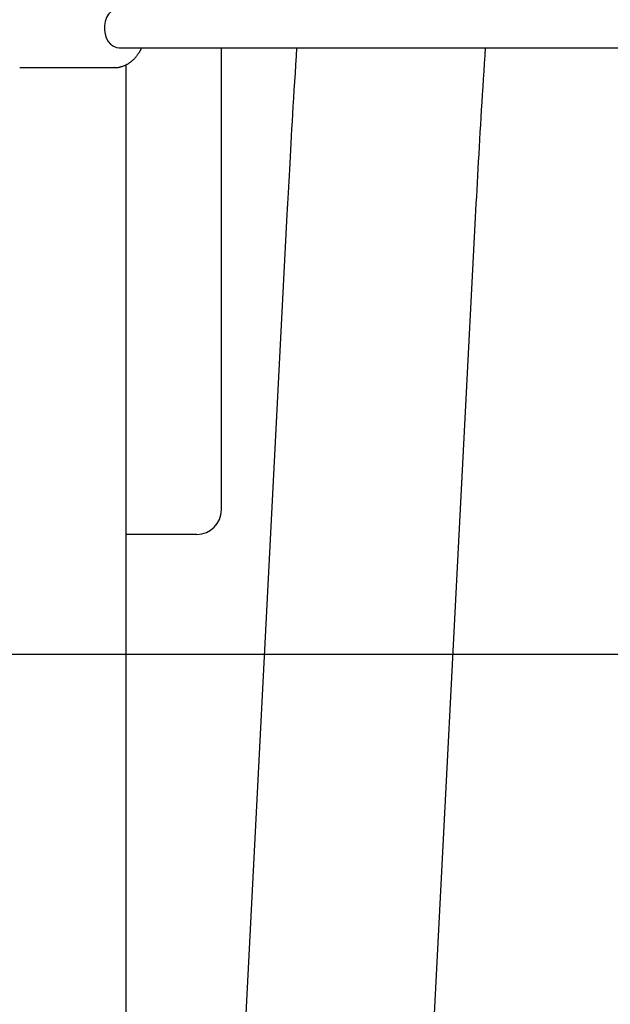
# Model space of a CAD drawing. Extents: x -8613 to 18386, y -2237 to 2548.
# Drawn here: x 11331 to 11570, y -1578 to -1180 of the extents above; entities that cross this region are included whole.
import ezdxf

# ---------------------------------------------------------------- set-up
doc = ezdxf.new("R2010")
doc.units = 0

msp = doc.modelspace()

# ---------------------------------------------------------------- linework, layer by layer
at = {"color": 7, "linetype": 'Continuous'}
for p, q in [((11371.54, -1191.71), (11636.98, -1191.71)), ((11412.89, -1378.39), (11412.89, -1191.71)), ((11331.34, -1199.71), (11369.56, -1199.71)), ((11369.56, -1199.71), (11369.35, -1199.7)), ((11374.2, -1198.59), (11374.2, -2188.39)), ((11439.34, -1259.04), (11389.18, -2230.62)), ((11465.28, -2234.55), (11515.44, -1262.96)), ((11402.89, -1388.39), (11374.2, -1388.39))]:
    msp.add_line(p, q, dxfattribs=at)
msp.add_line((-8613.42, -1436.74), (17332.37, -1436.74))
for points in [[(11371.54, -1175.71), (11370.67, -1175.79), (11369.41, -1176.22), (11368.25, -1177.01), (11367.25, -1178.1), (11366.44, -1179.46), (11365.87, -1181.02), (11365.57, -1182.7), (11365.55, -1184.43), (11365.81, -1186.12), (11366.33, -1187.71), (11367.1, -1189.1), (11368.08, -1190.25), (11369.22, -1191.08), (11370.46, -1191.58), (11371.54, -1191.71)], [(11369.32, -1199.66), (11369.47, -1199.67), (11369.61, -1199.68), (11369.76, -1199.68), (11369.9, -1199.69), (11370.05, -1199.69), (11370.2, -1199.69), (11370.36, -1199.68), (11370.52, -1199.67), (11370.69, -1199.66), (11370.86, -1199.64), (11371.03, -1199.62), (11371.21, -1199.59), (11371.4, -1199.55), (11371.59, -1199.52), (11371.78, -1199.47), (11371.98, -1199.42), (11372.18, -1199.37), (11372.39, -1199.31), (11372.6, -1199.25), (11372.81, -1199.19), (11373.02, -1199.11), (11373.23, -1199.04), (11373.45, -1198.96), (11373.66, -1198.87), (11373.87, -1198.78), (11374.08, -1198.69), (11374.29, -1198.59), (11374.5, -1198.48), (11374.7, -1198.37), (11374.9, -1198.26), (11375.11, -1198.14), (11375.31, -1198.02), (11375.5, -1197.89), (11375.7, -1197.76), (11375.9, -1197.63), (11376.09, -1197.49), (11376.28, -1197.34), (11376.47, -1197.19), (11376.65, -1197.04), (11376.84, -1196.89), (11377.02, -1196.73), (11377.2, -1196.56), (11377.38, -1196.4), (11377.56, -1196.22), (11377.73, -1196.05), (11377.9, -1195.87), (11378.07, -1195.68), (11378.23, -1195.5), (11378.39, -1195.31), (11378.55, -1195.11), (11378.71, -1194.92), (11378.86, -1194.72), (11379, -1194.52), (11379.14, -1194.33), (11379.28, -1194.14), (11379.41, -1193.95), (11379.53, -1193.77), (11379.64, -1193.6), (11379.75, -1193.43), (11379.85, -1193.26), (11379.95, -1193.11), (11380.04, -1192.95), (11380.12, -1192.81), (11380.2, -1192.67), (11380.26, -1192.53), (11380.33, -1192.4), (11380.39, -1192.28), (11380.44, -1192.16), (11380.49, -1192.04), (11380.54, -1191.93), (11380.58, -1191.82), (11380.63, -1191.71)], [(11443.25, -1191.71), (11443.03, -1195.14), (11442.82, -1198.57), (11442.6, -1201.98), (11442.39, -1205.36), (11442.18, -1208.7), (11441.98, -1211.99), (11441.78, -1215.22), (11441.59, -1218.38), (11441.4, -1221.46), (11441.23, -1224.47), (11441.06, -1227.39), (11440.9, -1230.24), (11440.74, -1233.01), (11440.59, -1235.69), (11440.45, -1238.3), (11440.31, -1240.83), (11440.18, -1243.28), (11440.05, -1245.66), (11439.93, -1247.98), (11439.81, -1250.25), (11439.69, -1252.48), (11439.57, -1254.68), (11439.46, -1256.86), (11439.34, -1259.04)], [(11515.44, -1262.96), (11515.59, -1260.19), (11515.74, -1257.41), (11515.88, -1254.63), (11516.03, -1251.83), (11516.18, -1249.03), (11516.33, -1246.21), (11516.49, -1243.37), (11516.64, -1240.51), (11516.8, -1237.62), (11516.97, -1234.71), (11517.13, -1231.78), (11517.3, -1228.82), (11517.48, -1225.84), (11517.65, -1222.83), (11517.83, -1219.8), (11518.02, -1216.75), (11518.21, -1213.67), (11518.4, -1210.57), (11518.6, -1207.46), (11518.8, -1204.32), (11519, -1201.18), (11519.2, -1198.03), (11519.41, -1194.87), (11519.61, -1191.71)]]:
    msp.add_lwpolyline(points, dxfattribs=at)
msp.add_arc((11402.89, -1378.39), 10, 270, 0, dxfattribs=at)

doc.saveas('drawing.dxf')
